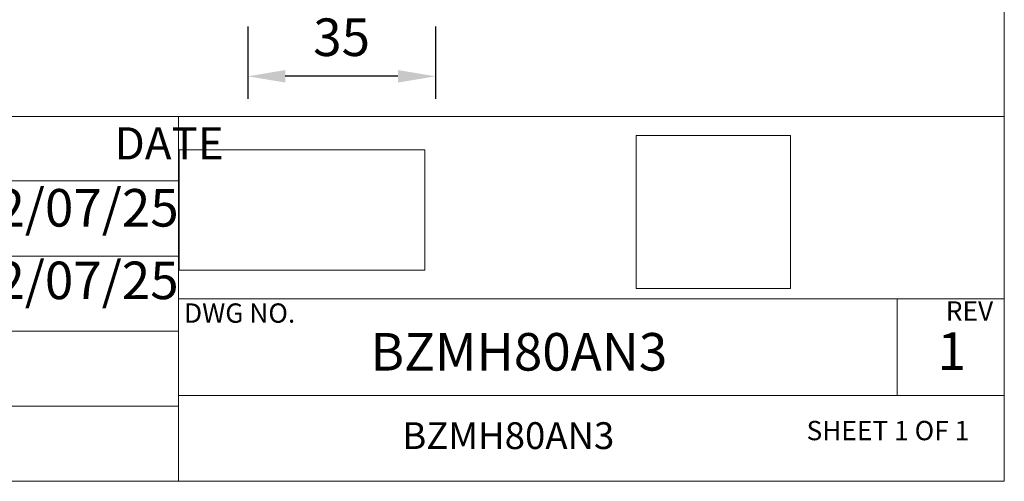
# Model space of a CAD drawing. Units: millimetres. Extents: x 10 to 287, y 10 to 200.
# Drawn here: x 195 to 287, y 10 to 53 of the extents above; entities that cross this region are included whole.
import ezdxf

# ---------------------------------------------------------------- set-up
doc = ezdxf.new("R2010")
doc.units = ezdxf.units.MM
doc.header["$LTSCALE"] = 0.75
for name, color, linetype, lineweight in [('FD_Dimensions', 7, 'Continuous', 13), ('Notes', 7, 'Continuous', 13), ('TITLEBLOCK', 7, 'Continuous', 18)]:
    doc.layers.add(name, color=color, linetype=linetype, lineweight=lineweight)
doc.styles.add('FusionTitle', font='Arial.ttf')
doc.styles.get("Standard").update_dxf_attribs({"font": 'Arial.ttf'})
doc.dimstyles.new('Dim-ISO-25', dxfattribs={"dimtxt": 3.5, "dimasz": 3.5, "dimexe": 2.1, "dimexo": 3, "dimgap": 1.4, "dimtad": 1, "dimdec": 4, "dimdsep": 46, "dimtxsty": 'Standard', "dimcen": 0, "dimadec": 4, "dimazin": 2, "dimtp": 0.1, "dimtm": 0.1, "dimtfac": 1, "dimtdec": 4, "dimtmove": 0, "dimatfit": 3, "dimfxl": 1, "dimarcsym": 0})
picture_1 = doc.add_image_def('image1.png', size_in_pixel=(284, 139))
picture_2 = doc.add_image_def('image2.png', size_in_pixel=(137, 136))

# ---------------------------------------------------------------- blocks, each defined once
blk = doc.blocks.new('BIL C&W DRAWING SHEET')
at = {"layer": 'TITLEBLOCK', "lineweight": 13}
for p, q in [((-77, 28), (-139, 28)), ((-77, 0), (-77, 28)), ((-77, 28), (-77, 22)), ((-77, 21), (-77, 28)), ((-77, 21), (-139, 21)), ((-77, 14), (-77, 21)), ((-77, 14), (-139, 14)), ((-77, 7), (-77, 14)), ((-77, 6), (-77, 12.5)), ((-77, 7), (-139, 7)), ((-77, 0), (-77, 7)), ((-77, 0), (-77, 6))]:
    blk.add_line(p, q, dxfattribs=at)
for points in [[(-277, 190), (0, 190), (0, 0), (-277, 0)], [(0, 0), (-209, 0), (-209, 34), (0, 34)], [(-139, 0), (-77, 0), (-77, 34), (-139, 34)], [(-77, 0), (-139, 0), (-139, 34), (-77, 34)], [(-77, 17), (0, 17), (0, 34), (-77, 34)], [(-10, 17), (-77, 17), (-77, 8), (-10, 8)], [(0, 8), (-10, 8), (-10, 17), (0, 17)], [(0, 0), (-77, 0), (-77, 8), (0, 8)], [(-77, 0), (-139, 0), (-139, 0), (-77, 0)]]:
    blk.add_lwpolyline(points, close=True, dxfattribs=at)
at = {"layer": 'TITLEBLOCK', "lineweight": 35, "attachment_point": 1, "style": 'FusionTitle'}
for s, width, insert, char_height in [('\\pi4.68554;{\\f8514oem|b0|i0|c0|p0;DATE}', 20, (-97, 33), 3), ('{\\f8514oem|b0|i0|c0|p0;DWG NO.}', 13, (-76.474, 16.581), 1.8), ('\\pi2.52347;{\\f8514oem|b0|i0|c0|p0;REV}', 10, (-10, 16.779), 1.8), ('{\\f8514oem|b0|i0|c0|p0;SHEET 1 OF 1}', 18.43778, (-18.438, 5.629), 1.8)]:
    blk.add_mtext_dynamic_manual_height_columns(s, width=width, gutter_width=17.5, heights=[0], dxfattribs=dict(at, insert=insert, char_height=char_height))
at = {"layer": 'TITLEBLOCK', "linetype": 'Continuous', "lineweight": 0}
image = blk.add_image(picture_2, insert=(-34.306, 17.972), size_in_units=(14.37, 14.265), dxfattribs=at)
image.dxf.flags = 15
image = blk.add_image(picture_1, insert=(-76.924, 19.695), size_in_units=(22.887, 11.202), dxfattribs=at)
image.dxf.flags = 15
blk = doc.blocks.new('*D31')
at = {"layer": 'Defpoints', "color": 0, "transparency": 16777216}
for p in [(216.469, 55.396), (233.969, 55.396), (216.469, 47.751)]:
    blk.add_point(p, dxfattribs=at)
at = {"layer": 'FD_Dimensions', "color": 0, "lineweight": -2, "transparency": 16777216}
for p, q in [((216.469, 52.396), (216.469, 45.651)), ((233.969, 52.396), (233.969, 45.651)), ((230.469, 47.751), (219.969, 47.751))]:
    blk.add_line(p, q, dxfattribs=at)
at = {"layer": 'FD_Dimensions', "color": 0, "transparency": 16777216}
for points in [[(219.969, 48.335), (219.969, 47.168), (216.469, 47.751)], [(230.469, 48.335), (230.469, 47.168), (233.969, 47.751)]]:
    blk.add_solid(points, dxfattribs=at)
at = {"layer": 'FD_Dimensions', "color": 0, "transparency": 16777216, "insert": (225.219, 50.939), "char_height": 3.5, "attachment_point": 5}
blk.add_mtext('35', dxfattribs=at)

msp = doc.modelspace()

# ---------------------------------------------------------------- block references
at = {"layer": 'TITLEBLOCK'}
msp.add_blockref('BIL C&W DRAWING SHEET', (287, 10), dxfattribs=at)

# ---------------------------------------------------------------- texts
at = {"layer": 'Notes', "attachment_point": 1}
for s, width, insert, char_height in [('02/07/25', 2.14435772, (190.387274, 37.244662), 3.5), ('02/07/25', 4.30921918, (190.381544, 30.479262), 3.5), ('BZMH80AN3', 29.37519502, (227.905722, 23.820331), 3.5), ('1', 0.4071802, (280.781073, 23.878462), 3.5), ('BZMH80AN3', 18.55581611, (230.872326, 15.507549), 2.5)]:
    msp.add_mtext_dynamic_manual_height_columns(s, width=width, gutter_width=17.5, heights=[0], dxfattribs=dict(at, insert=insert, char_height=char_height))

# ---------------------------------------------------------------- dimensions: what is measured, and where the dimension line sits
at = {"layer": 'FD_Dimensions'}
dim = msp.add_linear_dim(base=(216.468531, 47.751228), p1=(233.968531, 55.395767), p2=(216.468531, 55.395767), dimstyle='Dim-ISO-25', override={"dimlfac": 2, "dimclrd": 0, "dimclre": 0}, dxfattribs=at)
dim.commit()
dim.dimension.update_dxf_attribs({"geometry": '*D31', "text_midpoint": (225.218531, 50.939427)})

doc.saveas('drawing.dxf')
